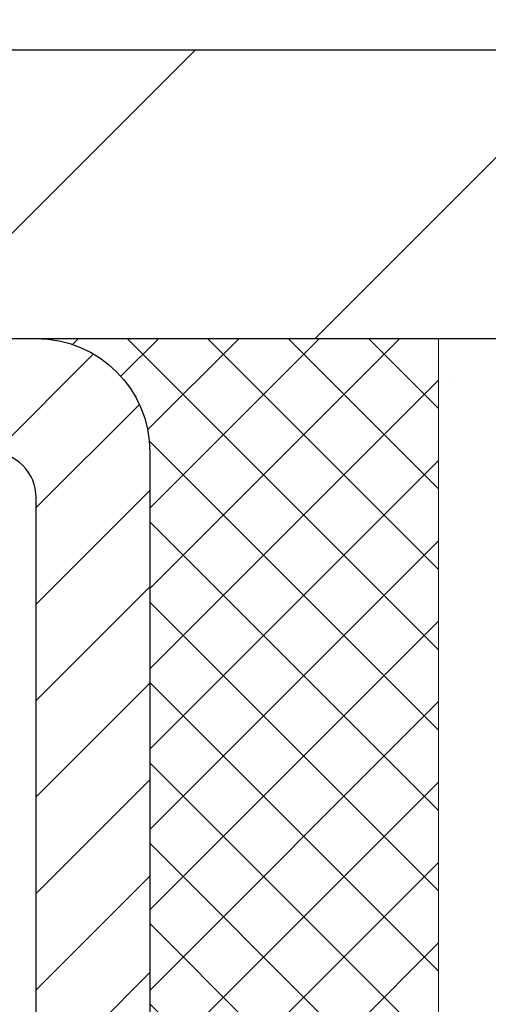
# Model space of a CAD drawing. Extents: x -1 to 3254, y -81 to 1977.
# Drawn here: x 25 to 26, y -60 to -59 of the extents above; entities that cross this region are included whole.
import ezdxf

# ---------------------------------------------------------------- set-up
doc = ezdxf.new("R2010")
doc.units = 0
doc.header["$LTSCALE"] = 5
doc.header["$MEASUREMENT"] = 0
doc.layers.get('0').update_dxf_attribs({"color": 200, "linetype": 'CONTINUOUS'})
doc.layers.get('DEFPOINTS').update_dxf_attribs({"linetype": 'CONTINUOUS'})
for name, color, linetype, lineweight in [('CAPPING STRIP - H', 251, 'CONTINUOUS', 15), ('CAPPING STRIP - L', 7, 'CONTINUOUS', 25), ('CONCRETE - H', 130, 'CONTINUOUS', 9), ('CONCRETE - L', 132, 'CONTINUOUS', 13), ('COVER PLATE - L', 7, 'CONTINUOUS', 25), ('DIMS', 50, 'CONTINUOUS', 25), ('SEALANT - H', 50, 'CONTINUOUS', 15), ('SEALANT - L', 52, 'CONTINUOUS', 20), ('TEXT - 4', 241, 'CONTINUOUS', 25)]:
    doc.layers.add(name, color=color, linetype=linetype, lineweight=lineweight)
doc.styles.add('ROMANS', font='romans', dxfattribs={"width": 0.9})
doc.dimstyles.get("Standard").update_dxf_attribs({"dimtxt": 0.18, "dimasz": 0.18, "dimexe": 0.18, "dimexo": 0.0625, "dimgap": 0.09, "dimtad": 0, "dimtih": 1, "dimtoh": 1, "dimdec": 4, "dimzin": 0, "dimdsep": 46, "dimtxsty": 'Standard', "dimcen": 0.09, "dimadec": 0, "dimazin": 0, "dimtfac": 1, "dimtdec": 4, "dimtofl": 0, "dimtmove": 0, "dimatfit": 3, "dimfxl": 1, "dimtolj": 1, "dimtzin": 0, "dimarcsym": 0})

# ---------------------------------------------------------------- blocks, each defined once
blk = doc.blocks.new('*D8')
at = {"layer": 'DEFPOINTS', "color": 0, "transparency": 16777216}
for p in [(27.29555288637852, -59.56243981506223), (24.28355288637947, -63.56244145661613), (34.9453563037093, -63.56244145661613)]:
    blk.add_point(p, dxfattribs=at)
at = {"layer": 'DIMS', "color": 0, "lineweight": -2, "transparency": 16777216}
for p, q in [((27.54555288637852, -59.56243981506223), (35.1953563037093, -59.56243981506223)), ((34.9453563037093, -59.81243981506223), (34.9453563037093, -60.92716876092136)), ((34.9453563037093, -63.31244145661613), (34.9453563037093, -62.09383542758803)), ((24.53355288637947, -63.56244145661613), (35.1953563037093, -63.56244145661613))]:
    blk.add_line(p, q, dxfattribs=at)
at = {"layer": 'DIMS', "color": 0, "transparency": 16777216}
for points in [[(34.90368963704263, -59.81243981506223), (34.98702297037596, -59.81243981506223), (34.9453563037093, -59.56243981506223)], [(34.90368963704263, -63.31244145661613), (34.98702297037596, -63.31244145661613), (34.9453563037093, -63.56244145661613)]]:
    blk.add_solid(points, dxfattribs=at)
at = {"layer": 'DIMS', "color": 0, "transparency": 16777216, "insert": (34.9453563037093, -61.51050209425469), "char_height": 0.25, "attachment_point": 5}
blk.add_mtext('\\A1;4 IN\\P [101.6mm]', dxfattribs=at)
blk = doc.blocks.new('*X5')
at = {"color": 0}
for p, q in [((1237.986130794628, 929.2961535421395), (1237.97385116075, 929.3084331760182)), ((1238.536813030436, 929.1775962613214), (1238.667649945133, 929.3084331760183)), ((1239.602059879881, 928.4750761578006), (1240.435416898099, 929.3084331760183)), ((1246.588648714498, 922.4614025752369), (1239.741618113716, 929.3084331760182)), ((1240.190661302946, 927.2959106278986), (1242.203183851066, 929.3084331760184)), ((1240.238648714498, 923.8083641335176), (1245.738717756998, 929.3084331760184)), ((1240.238648714498, 925.5761310864839), (1243.970950804032, 929.3084331760184)), ((1246.588648714498, 924.2291695282032), (1241.509385066682, 929.3084331760182)), ((1246.588648714498, 925.9969364811695), (1243.277152019649, 929.3084331760182)), ((1246.588648714498, 927.7647034341359), (1245.044918972615, 929.3084331760182)), ((1240.238648714498, 922.0405971805513), (1246.588648714498, 928.3905971805514)), ((1246.588648714498, 920.6936356222706), (1240.226369080619, 927.0559152561492)), ((1240.238648714498, 920.2728302275848), (1246.588648714498, 926.622830227585)), ((1246.588648714497, 918.9258686693039), (1240.238648714498, 925.2758686693037)), ((1240.238648714498, 918.5050632746186), (1246.588648714498, 924.8550632746186)), ((1246.588648714497, 917.1581017163379), (1240.238648714498, 923.5081017163377)), ((1240.238648714498, 916.7372963216523), (1246.588648714498, 923.0872963216523)), ((1246.588648714497, 915.3903347633716), (1240.238648714498, 921.7403347633713)), ((1240.238648714498, 914.9695293686858), (1246.588648714498, 921.3195293686858)), ((1246.588648714497, 913.6225678104047), (1240.238648714498, 919.9725678104049)), ((1240.238648714498, 913.2017624157195), (1246.588648714498, 919.5517624157194)), ((1246.193007264837, 912.2504423070994), (1240.238648714498, 918.2048008574385)), ((1240.249262063965, 911.4446088122202), (1246.588648714498, 917.783995462753)), ((1245.15052543455, 911.5251571844204), (1240.238648714498, 916.4370339044722)), ((1242.017029016931, 911.4446088122202), (1246.588648714498, 916.0162285097866)), ((1243.463306853783, 911.4446088122203), (1240.238648714498, 914.6692669515057)), ((1243.784795969898, 911.4446088122203), (1246.588648714498, 914.2484615568203)), ((1241.695539900817, 911.4446088122203), (1240.238648714498, 912.9014999985397)), ((1239.538648714498, 912.5017624157197), (1239.845319474796, 912.8084331760185)), ((1239.92777294785, 911.4446088122202), (1239.538648714498, 911.833733045573))]:
    blk.add_line(p, q, dxfattribs=at)
blk = doc.blocks.new('*D26')
at = {"layer": 'DEFPOINTS', "color": 0, "transparency": 16777216}
for p in [(27.29555288637766, -56.89340692527152), (13.79555288637766, -59.49994145661601), (27.29555288637766, -59.49994145661599)]:
    blk.add_point(p, dxfattribs=at)
at = {"layer": 'DIMS', "color": 0, "lineweight": -2, "transparency": 16777216}
for p, q in [((13.79555288637766, -59.24994145661601), (13.79555288637766, -56.64340692527152)), ((27.29555288637766, -59.24994145661599), (27.29555288637766, -56.64340692527152)), ((14.04555288637766, -56.89340692527152), (19.26879707595832, -56.89340692527152)), ((27.04555288637766, -56.89340692527152), (21.85213040929166, -56.89340692527152))]:
    blk.add_line(p, q, dxfattribs=at)
at = {"layer": 'DIMS', "color": 0, "transparency": 16777216}
for points in [[(14.04555288637766, -56.85174025860486), (14.04555288637766, -56.93507359193818), (13.79555288637766, -56.89340692527152)], [(27.04555288637766, -56.85174025860486), (27.04555288637766, -56.93507359193818), (27.29555288637766, -56.89340692527152)]]:
    blk.add_solid(points, dxfattribs=at)
at = {"layer": 'DIMS', "color": 0, "transparency": 16777216, "insert": (20.56046374262499, -56.90690031639723), "char_height": 0.25, "attachment_point": 5}
blk.add_mtext('\\A1;13 1/2 IN\\P [342.9mm]', dxfattribs=at)

msp = doc.modelspace()

# ---------------------------------------------------------------- hatches: boundary and pattern name
at = {"layer": 'CAPPING STRIP - H'}
h = msp.add_hatch(dxfattribs=at)
h.set_pattern_fill('ANSI31', color=256, scale=0.47244, angle=90, style=0)
h.set_pattern_definition([(45.00000000000001, (-972.2047995881794, 357.4732049536775), (0.04175819096297156, -0.04175819096297156), [])])
edge = h.paths.add_edge_path()
edge.add_line((23.85703985533558, -59.69864858010283), (23.83943309129477, -59.60181137787714))
edge.add_line((23.83943309129477, -59.60181137787714), (24.04374313111582, -59.56466409790897))
edge.add_arc((24.068392600776, -59.70023618102033), 0.1377947244043846, 90.00000000099271, 100.30484647022479, ccw=False)
edge.add_line((24.06839260077361, -59.56244145661594), (24.30323994168514, -59.56244145661594))
edge.add_line((24.30323994168514, -59.56244145661594), (24.42627094562288, -59.66086625976618))
edge.add_line((24.42627094562288, -59.66086625976618), (24.06839260077361, -59.66086625976618))
edge.add_arc((24.06839260077657, -59.70023618103346), 0.03936992126728001, 90.00000000430171, 100.3048464714298)
edge.add_line((24.06134989515697, -59.66150130013591), (23.85703985533558, -59.69864858010283))
edge = h.paths.add_edge_path()
edge.add_arc((25.09063836688511, -59.7002361810263), 0.03936992126011774, 359.9999999998346, 449.9999999998345)
edge.add_line((25.09063836688522, -59.66086625976618), (24.69201791412745, -59.66086625976618))
edge.add_line((24.69201791412745, -59.66086625976618), (24.81504891806519, -59.56244145661594))
edge.add_line((24.81504891806519, -59.56244145661594), (25.13000828814477, -59.56244145661594))
edge.add_arc((25.13000828814466, -59.66086625976607), 0.09842480315012381, -6.622258297284134e-11, 89.99999999993378, ccw=False)
edge.add_line((25.22843309129478, -59.66086625976618), (25.22843309129478, -60.21204515740664))
edge.add_line((25.22843309129478, -60.21204515740664), (25.13000828814477, -60.21204515740664))
edge.add_line((25.13000828814477, -60.21204515740664), (25.13000828814523, -59.70023618102641))
at = {"layer": 'CONCRETE - H'}
h = msp.add_hatch(dxfattribs=at)
h.set_pattern_fill('AR-CONC', color=256, scale=0.1875)
h.set_pattern_definition([(49.99999999999999, (0, 0), (1.344862842376413, -0.1176602530923658), [0.140625, -1.546875]), (355, (0, 0), (-0.260158750524375, 1.410360250687522), [0.1125, -1.2375]), (100.45144446, (0.112071901875, -0.00980502), (1.084704087613335, 1.29269998306618), [0.11951286, -1.31464146]), (46.18420000000002, (0, 0.375), (2.001077495009198, -0.3103486514870185), [0.2109375, -2.3203125]), (96.63563549, (0.166756396875, 0.349137549375), (1.752491148139178, 1.826472376452282), [0.17926939125, -1.9719633]), (351.1841639899999, (0, 0.375), (1.7524911469777, 1.826472375506232), [0.16875, -1.856250001875]), (21, (0.1875, 0.28125), (1.119200722722116, -0.7549104199975103), [0.140625, -1.546875]), (326.0000000000001, (0.1875, 0.28125), (0.4562162473529657, 1.359656334462849), [0.1125, -1.2375]), (71.45144474, (0.28076672625, 0.21834079875), (1.575416956368696, 0.6047459115119134), [0.11951285625, -1.31464146]), (37.50000000000001, (0, 0), (0.02279972871992, 0.6241759759337091), [0, -1.2225, 0, -1.25625, 0, -1.2421875]), (7.499999999999999, (0, 0), (0.4932553827040286, 0.7395219597794255), [0, -0.7162499999999999, 0, -1.194375, 0, -0.4734375]), (327.5, (-0.418125, 0), (1.000917067823267, -0.04229038450196204), [0, -0.46875, 0, -1.4625, 0, -1.940625]), (317.5, (-0.605625, 0), (1.093474067516974, 0.1876968418730957), [0, -0.609375, 0, -0.97125, 0, -1.378125])])
h.paths.add_polyline_path([(27.67194261700624, -62.48050616235864), (33.20765690272052, -62.48050616235864), (33.20765690272052, -61.27217282902531), (27.67194261700624, -61.27217282902531)], flags=9)
edge = h.paths.add_edge_path()
edge.add_line((29.75088773773958, -59.56244145661583), (29.75478634101662, -59.59405002899388))
edge.add_line((29.75478634101662, -59.59405002899388), (29.75863038887281, -59.6256279032448))
edge.add_line((29.75863038887281, -59.6256279032448), (29.76236532588729, -59.65714438124142))
edge.add_line((29.76236532588729, -59.65714438124142), (29.76593659663924, -59.68856876485663))
edge.add_line((29.76593659663924, -59.68856876485663), (29.76928964570778, -59.71987035596325))
edge.add_line((29.76928964570778, -59.71987035596325), (29.77236991767207, -59.75101845643413))
edge.add_line((29.77236991767207, -59.75101845643413), (29.77512285711126, -59.78198236814217))
edge.add_line((29.77512285711126, -59.78198236814217), (29.77749390860451, -59.8127313929602))
edge.add_line((29.77749390860451, -59.8127313929602), (29.77942851673096, -59.84323483276107))
edge.add_line((29.77942851673096, -59.84323483276107), (29.78087212606977, -59.87346198941766))
edge.add_line((29.78087212606977, -59.87346198941766), (29.78177018120007, -59.90338216480279))
edge.add_line((29.78177018120007, -59.90338216480279), (29.78206812670103, -59.93296466078935))
edge.add_line((29.78206812670103, -59.93296466078935), (29.7817114071518, -59.96217877925018))
edge.add_line((29.7817114071518, -59.96217877925018), (29.78064546713152, -59.99099382205813))
edge.add_line((29.78064546713152, -59.99099382205813), (29.77881575121935, -60.01937909108607))
edge.add_line((29.77881575121935, -60.01937909108607), (29.77616770399442, -60.04730388820684))
edge.add_line((29.77616770399442, -60.04730388820684), (29.77264677003591, -60.07473751529333))
edge.add_line((29.77264677003591, -60.07473751529333), (29.76819839392295, -60.10164927421834))
edge.add_line((29.76819839392295, -60.10164927421834), (29.7627680202347, -60.12800846685477))
edge.add_line((29.7627680202347, -60.12800846685477), (29.75630109355031, -60.15378439507547))
edge.add_line((29.75630109355031, -60.15378439507547), (29.74874332729355, -60.17894651676605))
edge.add_line((29.74874332729355, -60.17894651676605), (29.74006754630426, -60.20348002279107))
edge.add_line((29.74006754630426, -60.20348002279107), (29.73029654114582, -60.2273990995377))
edge.add_line((29.73029654114582, -60.2273990995377), (29.71945848487112, -60.2507210568963))
edge.add_line((29.71945848487112, -60.2507210568963), (29.70758155053304, -60.27346320475717))
edge.add_line((29.70758155053304, -60.27346320475717), (29.69469391118446, -60.29564285301066))
edge.add_line((29.69469391118446, -60.29564285301066), (29.68082373987826, -60.31727731154711))
edge.add_line((29.68082373987826, -60.31727731154711), (29.66599920966735, -60.33838389025689))
edge.add_line((29.66599920966735, -60.33838389025689), (29.65024849360458, -60.35897989903026))
edge.add_line((29.65024849360458, -60.35897989903026), (29.63359976474286, -60.3790826477576))
edge.add_line((29.63359976474286, -60.3790826477576), (29.61608119613505, -60.39870944632926))
edge.add_line((29.61608119613505, -60.39870944632926), (29.59772096083406, -60.41787760463556))
edge.add_line((29.59772096083406, -60.41787760463556), (29.57854723189276, -60.43660443256685))
edge.add_line((29.57854723189276, -60.43660443256685), (29.55858818236403, -60.45490724001343))
edge.add_line((29.55858818236403, -60.45490724001343), (29.53787198530076, -60.47280333686568))
edge.add_line((29.53787198530076, -60.47280333686568), (29.51642681375583, -60.4903100330139))
edge.add_line((29.51642681375583, -60.4903100330139), (29.49428084078213, -60.50744463834845))
edge.add_line((29.49428084078213, -60.50744463834845), (29.47146223943253, -60.52422446275966))
edge.add_line((29.47146223943253, -60.52422446275966), (29.44799918275994, -60.54066681613787))
edge.add_line((29.44799918275994, -60.54066681613787), (29.42391984381722, -60.55678900837341))
edge.add_line((29.42391984381722, -60.55678900837341), (29.39925239565726, -60.57260834935661))
edge.add_line((29.39925239565726, -60.57260834935661), (29.37402501133294, -60.58814214897782))
edge.add_line((29.37402501133294, -60.58814214897782), (29.34826586389717, -60.60340771712739))
edge.add_line((29.34826586389717, -60.60340771712739), (29.32200312640279, -60.61842236369562))
edge.add_line((29.32200312640279, -60.61842236369562), (29.29526497190271, -60.63320339857286))
edge.add_line((29.29526497190271, -60.63320339857286), (29.26807957344982, -60.64776813164946))
edge.add_line((29.26807957344982, -60.64776813164946), (29.24047510409699, -60.66213387281573))
edge.add_line((29.24047510409699, -60.66213387281573), (29.21247973689711, -60.67631793196205))
edge.add_line((29.21247973689711, -60.67631793196205), (29.18412164490307, -60.69033761897871))
edge.add_line((29.18412164490307, -60.69033761897871), (29.15542900116773, -60.70421024375607))
edge.add_line((29.15542900116773, -60.70421024375607), (29.12642997874399, -60.71795311618445))
edge.add_line((29.12642997874399, -60.71795311618445), (29.09715275068475, -60.73158354615422))
edge.add_line((29.09715275068475, -60.73158354615422), (29.06762549004286, -60.74511884355569))
edge.add_line((29.06762549004286, -60.74511884355569), (29.03787636987123, -60.75857631827919))
edge.add_line((29.03787636987123, -60.75857631827919), (29.00793356322274, -60.77197328021509))
edge.add_line((29.00793356322274, -60.77197328021509), (28.97782524315026, -60.78532703925366))
edge.add_line((28.97782524315026, -60.78532703925366), (28.94757958270669, -60.79865490528532))
edge.add_line((28.94757958270669, -60.79865490528532), (28.9172247549449, -60.81197418820035))
edge.add_line((28.9172247549449, -60.81197418820035), (28.88678893291778, -60.8253021978891))
edge.add_line((28.88678893291778, -60.8253021978891), (28.85630028967822, -60.83865624424192))
edge.add_line((28.85630028967822, -60.83865624424192), (28.8257869982791, -60.85205363714913))
edge.add_line((28.8257869982791, -60.85205363714913), (28.79527723177329, -60.86551168650108))
edge.add_line((28.79527723177329, -60.86551168650108), (28.7647991632137, -60.87904770218809))
edge.add_line((28.7647991632137, -60.87904770218809), (28.73438096565319, -60.89267899410051))
edge.add_line((28.73438096565319, -60.89267899410051), (28.70405081214465, -60.90642287212867))
edge.add_line((28.70405081214465, -60.90642287212867), (28.67383687574097, -60.9202966461629))
edge.add_line((28.67383687574097, -60.9202966461629), (28.64376732949504, -60.93431762609355))
edge.add_line((28.64376732949504, -60.93431762609355), (28.61387034645973, -60.94850312181094))
edge.add_line((28.61387034645973, -60.94850312181094), (28.58417409968793, -60.96287044320543))
edge.add_line((28.58417409968793, -60.96287044320543), (28.55470676223252, -60.97743690016733))
edge.add_line((28.55470676223252, -60.97743690016733), (28.52549650714639, -60.992219802587))
edge.add_line((28.52549650714639, -60.992219802587), (28.49657150748241, -61.00723646035476))
edge.add_line((28.49657150748241, -61.00723646035476), (28.46795993629349, -61.02250418336097))
edge.add_line((28.46795993629349, -61.02250418336097), (28.43968996663249, -61.03804028149594))
edge.add_line((28.43968996663249, -61.03804028149594), (28.4117897715523, -61.05386206464998))
edge.add_line((28.4117897715523, -61.05386206464998), (28.38428752410581, -61.0699868427135))
edge.add_line((28.38428752410581, -61.0699868427135), (28.35721139734589, -61.08643192557678))
edge.add_line((28.35721139734589, -61.08643192557678), (28.33058956432544, -61.10321462313019))
edge.add_line((28.33058956432544, -61.10321462313019), (28.30445019809734, -61.12035224526403))
edge.add_line((28.30445019809734, -61.12035224526403), (28.27882147171447, -61.13786210186866))
edge.add_line((28.27882147171447, -61.13786210186866), (28.25373155822971, -61.15576150283442))
edge.add_line((28.25373155822971, -61.15576150283442), (28.22920863069595, -61.17406775805164))
edge.add_line((28.22920863069595, -61.17406775805164), (28.20528086216608, -61.19279817741066))
edge.add_line((28.20528086216608, -61.19279817741066), (28.18197642569297, -61.2119700708018))
edge.add_line((28.18197642569297, -61.2119700708018), (28.15932349432951, -61.23160074811541))
edge.add_line((28.15932349432951, -61.23160074811541), (28.13735024112858, -61.25170751924183))
edge.add_line((28.13735024112858, -61.25170751924183), (28.11608483914307, -61.27230769407138))
edge.add_line((28.11608483914307, -61.27230769407138), (28.09555546142586, -61.29341858249443))
edge.add_line((28.09555546142586, -61.29341858249443), (28.07579028102984, -61.31505749440126))
edge.add_line((28.07579028102984, -61.31505749440126), (28.05681747100789, -61.33724173968227))
edge.add_line((28.05681747100789, -61.33724173968227), (28.03866520441289, -61.35998862822775))
edge.add_line((28.03866520441289, -61.35998862822775), (28.02136165429772, -61.38331546992805))
edge.add_line((28.02136165429772, -61.38331546992805), (28.00493499371529, -61.40723957467353))
edge.add_line((28.00493499371529, -61.40723957467353), (27.98941339571845, -61.43177825235449))
edge.add_line((27.98941339571845, -61.43177825235449), (27.9748250333601, -61.45694881286128))
edge.add_line((27.9748250333601, -61.45694881286128), (27.96119807969312, -61.48276856608424))
edge.add_line((27.96119807969312, -61.48276856608424), (27.9485607077704, -61.5092548219137))
edge.add_line((27.9485607077704, -61.5092548219137), (27.93693752341903, -61.53641930838376))
edge.add_line((27.93693752341903, -61.53641930838376), (27.92632861364105, -61.56423538742414))
edge.add_line((27.92632861364105, -61.56423538742414), (27.91672375869904, -61.59266029337936))
edge.add_line((27.91672375869904, -61.59266029337936), (27.90811270319879, -61.62165120479951))
edge.add_line((27.90811270319879, -61.62165120479951), (27.90048519174606, -61.65116530023469))
edge.add_line((27.90048519174606, -61.65116530023469), (27.89383096894664, -61.681159758235))
edge.add_line((27.89383096894664, -61.681159758235), (27.8881397794063, -61.71159175735052))
edge.add_line((27.8881397794063, -61.71159175735052), (27.88340136773081, -61.74241847613139))
edge.add_line((27.88340136773081, -61.74241847613139), (27.87960547852594, -61.77359709312768))
edge.add_line((27.87960547852594, -61.77359709312768), (27.87674185639747, -61.8050847868895))
edge.add_line((27.87674185639747, -61.8050847868895), (27.87480024595116, -61.83683873596695))
edge.add_line((27.87480024595116, -61.83683873596695), (27.87377039179282, -61.8688161189101))
edge.add_line((27.87377039179282, -61.8688161189101), (27.87364203852819, -61.90097411426909))
edge.add_line((27.87364203852819, -61.90097411426909), (27.87440493076306, -61.933269900594))
edge.add_line((27.87440493076306, -61.933269900594), (27.87604881310319, -61.96566065643492))
edge.add_line((27.87604881310319, -61.96566065643492), (27.87856343015437, -61.99810356034197))
edge.add_line((27.87856343015437, -61.99810356034197), (27.88193852652235, -62.03055579086524))
edge.add_line((27.88193852652235, -62.03055579086524), (27.88616384681295, -62.06297452655482))
edge.add_line((27.88616384681295, -62.06297452655482), (27.89122913563189, -62.09531694596082))
edge.add_line((27.89122913563189, -62.09531694596082), (27.89712413758498, -62.12754022763332))
edge.add_line((27.89712413758498, -62.12754022763332), (27.90383859727799, -62.15960155012243))
edge.add_line((27.90383859727799, -62.15960155012243), (27.91136225931668, -62.19145809197828))
edge.add_line((27.91136225931668, -62.19145809197828), (27.91968486830683, -62.22306703175093))
edge.add_line((27.91968486830683, -62.22306703175093), (27.92879616885422, -62.25438554799048))
edge.add_line((27.92879616885422, -62.25438554799048), (27.93868590556462, -62.28537081924705))
edge.add_line((27.93868590556462, -62.28537081924705), (27.9493438230438, -62.31598002407073))
edge.add_line((27.9493438230438, -62.31598002407073), (27.96075966589754, -62.3461703410116))
edge.add_line((27.96075966589754, -62.3461703410116), (27.97292317873161, -62.37589894861978))
edge.add_line((27.97292317873161, -62.37589894861978), (27.98582410615179, -62.40512302544538))
edge.add_line((27.98582410615179, -62.40512302544538), (27.99945219276385, -62.43379975003846))
edge.add_line((27.99945219276385, -62.43379975003846), (28.01379718317356, -62.46188630094916))
edge.add_line((28.01379718317356, -62.46188630094916), (28.0288488219867, -62.48933985672756))
edge.add_line((28.0288488219867, -62.48933985672756), (28.04459685380904, -62.51611759592375))
edge.add_line((28.04459685380904, -62.51611759592375), (28.06103102324636, -62.54217669708785))
edge.add_line((28.06103102324636, -62.54217669708785), (28.07814107490443, -62.56747433876993))
edge.add_line((28.07814107490443, -62.56747433876993), (28.09591675338903, -62.59196769952013))
edge.add_line((28.09591675338903, -62.59196769952013), (28.11434780330592, -62.61561395788851))
edge.add_line((28.11434780330592, -62.61561395788851), (28.13342396926089, -62.63837029242519))
edge.add_line((28.13342396926089, -62.63837029242519), (28.15313499585969, -62.66019388168026))
edge.add_line((28.15313499585969, -62.66019388168026), (28.17347062770813, -62.68104190420383))
edge.add_line((28.17347062770813, -62.68104190420383), (28.19442060941195, -62.70087153854598))
edge.add_line((28.19442060941195, -62.70087153854598), (28.21597468557695, -62.71963996325682))
edge.add_line((28.21597468557695, -62.71963996325682), (28.23812257086573, -62.73730463125425))
edge.add_line((28.23812257086573, -62.73730463125425), (28.26085106944297, -62.75384966422244))
edge.add_line((28.26085106944297, -62.75384966422244), (28.2841416805632, -62.76930779250596))
edge.add_line((28.2841416805632, -62.76930779250596), (28.30797533985859, -62.78371691089679))
edge.add_line((28.30797533985859, -62.78371691089679), (28.33233298296133, -62.79711491418679))
edge.add_line((28.33233298296133, -62.79711491418679), (28.35719554550359, -62.80953969716792))
edge.add_line((28.35719554550359, -62.80953969716792), (28.38254396311754, -62.82102915463209))
edge.add_line((28.38254396311754, -62.82102915463209), (28.40835917143537, -62.83162118137119))
edge.add_line((28.40835917143537, -62.83162118137119), (28.43462210608925, -62.84135367217716))
edge.add_line((28.43462210608925, -62.84135367217716), (28.46131370271134, -62.8502645218419))
edge.add_line((28.46131370271134, -62.8502645218419), (28.48841489693383, -62.85839162515735))
edge.add_line((28.48841489693383, -62.85839162515735), (28.5159066243889, -62.8657728769154))
edge.add_line((28.5159066243889, -62.8657728769154), (28.54376982070871, -62.872446171908))
edge.add_line((28.54376982070871, -62.872446171908), (28.57198542152545, -62.87844940492703))
edge.add_line((28.57198542152545, -62.87844940492703), (28.60053436247128, -62.88382047076443))
edge.add_line((28.60053436247128, -62.88382047076443), (28.6293975791784, -62.88859726421212))
edge.add_line((28.6293975791784, -62.88859726421212), (28.65855600727895, -62.89281768006198))
edge.add_line((28.65855600727895, -62.89281768006198), (28.68799058240513, -62.89651961310597))
edge.add_line((28.68799058240513, -62.89651961310597), (28.71768224018912, -62.89974095813599))
edge.add_line((28.71768224018912, -62.89974095813599), (28.74761191626308, -62.90251960994394))
edge.add_line((28.74761191626308, -62.90251960994394), (28.77776054625919, -62.90489346332177))
edge.add_line((28.77776054625919, -62.90489346332177), (28.80810906580962, -62.90690041306136))
edge.add_line((28.80810906580962, -62.90690041306136), (28.83863841054657, -62.90857835395468))
edge.add_line((28.83863841054657, -62.90857835395468), (28.86932951610218, -62.90996518079358))
edge.add_line((28.86932951610218, -62.90996518079358), (28.90016331810865, -62.91109878837003))
edge.add_line((28.90016331810865, -62.91109878837003), (28.93112075219815, -62.91201707147591))
edge.add_line((28.93112075219815, -62.91201707147591), (28.96218275400285, -62.91275792490315))
edge.add_line((28.96218275400285, -62.91275792490315), (28.99333025915493, -62.91335924344369))
edge.add_line((28.99333025915493, -62.91335924344369), (29.02454420328657, -62.91385892188941))
edge.add_line((29.02454420328657, -62.91385892188941), (29.05580552202993, -62.91429485503224))
edge.add_line((29.05580552202993, -62.91429485503224), (29.0870951510172, -62.91470493766411))
edge.add_line((29.0870951510172, -62.91470493766411), (29.11839402588055, -62.91512706457692))
edge.add_line((29.11839402588055, -62.91512706457692), (29.14968308225215, -62.9155991305626))
edge.add_line((29.14968308225215, -62.9155991305626), (29.1809432557642, -62.91615903041304))
edge.add_line((29.1809432557642, -62.91615903041304), (29.21215548204884, -62.91684465892019))
edge.add_line((29.21215548204884, -62.91684465892019), (29.24330069673826, -62.91769391087594))
edge.add_line((29.24330069673826, -62.91769391087594), (29.27435983546464, -62.91874468107223))
edge.add_line((29.27435983546464, -62.91874468107223), (29.30531383386016, -62.92003486430097))
edge.add_line((29.30531383386016, -62.92003486430097), (29.33614362755699, -62.92160235535405))
edge.add_line((29.33614362755699, -62.92160235535405), (29.3668301521873, -62.92348504902343))
edge.add_line((29.3668301521873, -62.92348504902343), (29.39735434338327, -62.925720840101))
edge.add_line((29.39735434338327, -62.925720840101), (29.42769713677707, -62.92834762337867))
edge.add_line((29.42769713677707, -62.92834762337867), (29.45783946800088, -62.93140329364837))
edge.add_line((29.45783946800088, -62.93140329364837), (29.48776227268688, -62.93492574570202))
edge.add_line((29.48776227268688, -62.93492574570202), (29.51744648646724, -62.93895287433153))
edge.add_line((29.51744648646724, -62.93895287433153), (29.54687304497413, -62.94352257432882))
edge.add_line((29.54687304497413, -62.94352257432882), (29.57602545422827, -62.94866758328504))
edge.add_line((29.57602545422827, -62.94866758328504), (29.60490221937845, -62.95439054469694))
edge.add_line((29.60490221937845, -62.95439054469694), (29.63350727085907, -62.96068321682479))
edge.add_line((29.63350727085907, -62.96068321682479), (29.66184454654942, -62.96753734299156))
edge.add_line((29.66184454654942, -62.96753734299156), (29.68991798432874, -62.97494466652019))
edge.add_line((29.68991798432874, -62.97494466652019), (29.71773152207632, -62.98289693073367))
edge.add_line((29.71773152207632, -62.98289693073367), (29.74528909767143, -62.99138587895494))
edge.add_line((29.74528909767143, -62.99138587895494), (29.77259464899332, -63.00040325450691))
edge.add_line((29.77259464899332, -63.00040325450691), (29.79965211392127, -63.00994080071261))
edge.add_line((29.79965211392127, -63.00994080071261), (29.82646543033456, -63.01999026089496))
edge.add_line((29.82646543033456, -63.01999026089496), (29.85303853611243, -63.03054337837692))
edge.add_line((29.85303853611243, -63.03054337837692), (29.87937536913417, -63.04159189648145))
edge.add_line((29.87937536913417, -63.04159189648145), (29.90547986727906, -63.05312755853152))
edge.add_line((29.90547986727906, -63.05312755853152), (29.93135596842635, -63.06514210785007))
edge.add_line((29.93135596842635, -63.06514210785007), (29.9570076104553, -63.07762728776005))
edge.add_line((29.9570076104553, -63.07762728776005), (29.98243873124521, -63.09057484158443))
edge.add_line((29.98243873124521, -63.09057484158443), (30.00765326867532, -63.10397651264617))
edge.add_line((30.00765326867532, -63.10397651264617), (30.03265516062491, -63.11782404426823))
edge.add_line((30.03265516062491, -63.11782404426823), (30.05744834497325, -63.13210917977356))
edge.add_line((30.05744834497325, -63.13210917977356), (30.08203675959961, -63.14682366248512))
edge.add_line((30.08203675959961, -63.14682366248512), (30.10642434238326, -63.16195923572585))
edge.add_line((30.10642434238326, -63.16195923572585), (30.13061503120345, -63.17750764281872))
edge.add_line((30.13061503120345, -63.17750764281872), (30.15461276393948, -63.19346062708671))
edge.add_line((30.15461276393948, -63.19346062708671), (30.1784214784706, -63.20980993185275))
edge.add_line((30.1784214784706, -63.20980993185275), (30.20204511267607, -63.22654730043979))
edge.add_line((30.20204511267607, -63.22654730043979), (30.22548760443519, -63.24366447617082))
edge.add_line((30.22548760443519, -63.24366447617082), (30.24875289162719, -63.26115320236876))
edge.add_line((30.24875289162719, -63.26115320236876), (30.27184491213138, -63.27900522235659))
edge.add_line((30.27184491213138, -63.27900522235659), (30.29476760382699, -63.29721227945727))
edge.add_line((30.29476760382699, -63.29721227945727), (30.31752490459332, -63.31576611699374))
edge.add_line((30.31752490459332, -63.31576611699374), (30.34012075230962, -63.33465847828897))
edge.add_line((30.34012075230962, -63.33465847828897), (30.36255908485516, -63.35388110666591))
edge.add_line((30.36255908485516, -63.35388110666591), (30.38484384010921, -63.37342574544752))
edge.add_line((30.38484384010921, -63.37342574544752), (30.40697895595105, -63.39328413795676))
edge.add_line((30.40697895595105, -63.39328413795676), (30.42896837025994, -63.41344802751659))
edge.add_line((30.42896837025994, -63.41344802751659), (30.45081602091515, -63.43390915744997))
edge.add_line((30.45081602091515, -63.43390915744997), (30.47252584579595, -63.45465927107983))
edge.add_line((30.47252584579595, -63.45465927107983), (30.49410178278161, -63.47569011172915))
edge.add_line((30.49410178278161, -63.47569011172915), (30.51554776975139, -63.4969934227209))
edge.add_line((30.51554776975139, -63.4969934227209), (30.53686774458457, -63.51856094737801))
edge.add_line((30.53686774458457, -63.51856094737801), (30.55806564516041, -63.54038442902343))
edge.add_line((30.55806564516041, -63.54038442902343), (30.57914540935818, -63.56245561098017))
edge.add_line((30.57914540935818, -63.56245561098017), (30.60011097505716, -63.58476623657113))
edge.add_line((30.60011097505716, -63.58476623657113), (30.62096628013661, -63.60730804911929))
edge.add_line((30.62096628013661, -63.60730804911929), (30.6417152624758, -63.63007279194761))
edge.add_line((30.6417152624758, -63.63007279194761), (30.662361859954, -63.65305220837904))
edge.add_line((30.662361859954, -63.65305220837904), (30.68291001045047, -63.67623804173654))
edge.add_line((30.68291001045047, -63.67623804173654), (30.70336365184449, -63.69962203534308))
edge.add_line((30.70336365184449, -63.69962203534308), (30.72372672201534, -63.7231959325216))
edge.add_line((30.72372672201534, -63.7231959325216), (30.74400315884225, -63.74695147659506))
edge.add_line((30.74400315884225, -63.74695147659506), (30.76419690020453, -63.77088041088642))
edge.add_line((30.76419690020453, -63.77088041088642), (30.78431188398142, -63.79497447871864))
edge.add_line((30.78431188398142, -63.79497447871864), (30.80435204805222, -63.81922542341466))
edge.add_line((30.80435204805222, -63.81922542341466), (30.82432133029616, -63.84362498829746))
edge.add_line((30.82432133029616, -63.84362498829746), (30.84422366859254, -63.86816491669))
edge.add_line((30.84422366859254, -63.86816491669), (30.86406300082061, -63.89283695191522))
edge.add_line((30.86406300082061, -63.89283695191522), (30.88384326485966, -63.91763283729608))
edge.add_line((30.88384326485966, -63.91763283729608), (30.90356839858893, -63.94254431615553))
edge.add_line((30.90356839858893, -63.94254431615553), (30.92324233988771, -63.96756313181655))
edge.add_line((30.92324233988771, -63.96756313181655), (30.94286902663527, -63.99268102760207))
edge.add_line((30.94286902663527, -63.99268102760207), (30.96245239671087, -64.01788974683507))
edge.add_line((30.96245239671087, -64.01788974683507), (30.98199638799377, -64.04318103283849))
edge.add_line((30.98199638799377, -64.04318103283849), (31.00150493836326, -64.06854662893531))
edge.add_line((31.00150493836326, -64.06854662893531), (31.0209819856986, -64.09397827844849))
edge.add_line((31.0209819856986, -64.09397827844849), (31.04043146787905, -64.11946772470094))
edge.add_line((31.04043146787905, -64.11946772470094), (31.05985732278389, -64.14500671101564))
edge.add_line((31.05985732278389, -64.14500671101564), (31.07926348829239, -64.17058698071557))
edge.add_line((31.07926348829239, -64.17058698071557), (31.09865390228381, -64.19620027712367))
edge.add_line((31.09865390228381, -64.19620027712367), (31.11803250263743, -64.2218383435629))
edge.add_line((31.11803250263743, -64.2218383435629), (31.1374032272325, -64.2474929233562))
edge.add_line((31.1374032272325, -64.2474929233562), (31.15677001394831, -64.27315575982655))
edge.add_line((31.15677001394831, -64.27315575982655), (30.66376836192628, -64.27315575982794))
edge.add_line((30.66376836192628, -64.27315575982794), (30.66376836192628, -64.07630575131492))
edge.add_line((30.66376836192628, -64.07630575131492), (29.99408466192632, -64.07630575131492))
edge.add_arc((29.99408466192631, -64.03693575131469), 0.03937000000023213, 240.0000000000469, 270.00000000001035, ccw=False)
edge.add_line((29.97439966192622, -64.0710311714619), (29.83863875430846, -63.99264957490331))
edge.add_arc((29.78352075430862, -64.08811675131457), 0.1102359999996443, 59.99999999998882, 89.99999999996676)
edge.add_line((29.78352075430868, -63.97788075131493), (28.87556281327977, -63.97788075131496))
edge.add_arc((28.87556281327977, -63.93851075131474), 0.03937000000021827, 239.9999999998744, 270.00000000000006, ccw=False)
edge.add_line((28.85587781327958, -63.97260617146188), (28.17579062712071, -63.57995816864423))
edge.add_arc((28.11579068639323, -63.68388125131938), 0.1200000000000322, 60.00003267865659, 89.99999999994402)
edge.add_line((28.11579068639335, -63.56388125131934), (27.90434930383369, -63.56388125131926))
edge.add_arc((27.9043493038337, -63.52451125131884), 0.03937000000041754, 225.00000000034, 269.9999999999845, ccw=False)
edge.add_line((27.87651050985826, -63.55235004529462), (27.76004398572569, -63.43588352116194))
edge.add_arc((27.51034201141875, -63.68558549546867), 0.3531319186160658, 44.99999999997596, 76.0979991088719)
edge.add_arc((27.22105741833577, -64.85435526890225), 1.557170273107803, 76.09799910887236, 103.9020008911363)
edge.add_arc((26.93177282525304, -63.68558549547047), 0.3531319186178712, 103.9020008911358, 134.9999999999046)
edge.add_line((26.68207085094534, -63.43588352116194), (26.56560432681251, -63.55235004529456))
edge.add_arc((26.5377655328372, -63.52451125131921), 0.03937000000002008, 270.00000000014995, 314.9999999999598, ccw=False)
edge.add_line((26.53776553283731, -63.56388125131923), (24.82686043035317, -63.56388125131926))
edge.add_arc((24.82686043035317, -63.52451125131927), 0.03936999999999102, 180, 270, ccw=False)
edge.add_line((24.78749043035318, -63.52451125131927), (24.78749043034831, -62.2087291257119))
edge.add_arc((24.82686043034818, -62.20872912571175), 0.03936999999986887, 107.3023772371995, 180.0000000002172, ccw=False)
edge.add_arc((24.68754838957997, -61.7615150118754), 0.4290404058596075, 287.3023772371923, 306.9749010396794)
edge.add_arc((24.61106204977123, -61.69940691973603), 0.5251995961844762, 309.5666441756436, 345.6920565175248)
edge.add_arc((23.54111186337203, -61.41255189291919), 1.632909065609477, 345.2170686115397, 355.1808035833574)
edge.add_arc((23.81027833554983, -61.64647981735773), 1.361411651893343, 4.074979495409384, 18.33505396015794)
edge.add_arc((24.67580771328171, -61.35392491258758), 0.4478254090913926, 17.64025593849655, 71.87109708273388)
edge.add_arc((24.84588548184538, -60.87674134834122), 0.06004988997896676, 193.4822306558955, 239.21539210707118, ccw=False)
edge.add_line((24.78749043034829, -60.89074160716521), (24.78749043034829, -60.70150655830653))
edge.add_line((24.78749043034829, -60.70150655830653), (24.68906543034863, -60.70150655830653))
edge.add_line((24.68906543034863, -60.70150655830653), (24.68906543034861, -60.69695400218643))
edge.add_arc((24.72843543034847, -60.69695400218631), 0.03936999999985973, 122.90315213923759, 180.0000000001758, ccw=False)
edge.add_line((24.70704883371276, -60.66389934465775), (25.02226677416856, -60.45995111318467))
edge.add_arc((24.84129468724159, -60.25880111894499), 0.2705775608385297, 311.9773110941293, 358.5307111491774)
edge.add_line((25.11178328555871, -60.26573902999706), (25.39969596577069, -60.26573902999709))
edge.add_arc((25.40089980731412, -60.18820271406024), 0.07754566089422178, 269.1104878121346, 360.8895121878917)
edge.add_line((25.47843612325098, -60.18699887251677), (25.47843612325098, -59.56244145661603))
edge.add_line((25.47843612325098, -59.56244145661603), (29.75088773773958, -59.56244145661583))
h.paths.add_polyline_path([(27.63245455820254, -61.35804677069153), (27.63245455820254, -61.57263798618308), (27.48806157136104, -61.5726379861831), (27.48806157136104, -61.35804677069153)])
at = {"layer": 'COVER PLATE - L'}
h = msp.add_hatch(dxfattribs=at)
h.set_pattern_fill('ANSI31', color=252, scale=2, style=0)
h.set_pattern_definition([(45, (-35.96093628490878, -72.4580884378191), (-0.1767766952966368, 0.1767766952966369), [])])
h.paths.add_polyline_path([(26.23218754520028, -59.31244145661616), (21.01430288637766, -59.31244145661609), (20.78104971090458, -59.54569463208916), (20.76430288637786, -59.56244145661589), (27.29555288637766, -59.56244145661577), (27.29555288637766, -59.49994145661599)])

# ---------------------------------------------------------------- linework, layer by layer
at = {"layer": 'CAPPING STRIP - L'}
msp.add_lwpolyline([(25.13000828814523, -59.70023618102641, 0.414213562373095), (25.09063836688522, -59.66086625976618), (24.69201791412745, -59.66086625976618), (24.81504891806519, -59.56244145661594), (25.13000828814477, -59.56244145661594, -0.414213562373095), (25.22843309129478, -59.66086625976618), (25.22843309129478, -60.21204515740664), (25.13000828814477, -60.21204515740664)], format="xyb", close=True, dxfattribs=at)
at = {"layer": 'CONCRETE - L'}
for p, q in [((24.04555440235769, -59.56244145661583), (30.04555440235854, -59.56244145661583)), ((25.47843309129478, -59.56243885819407), (30.41290985366519, -59.56244145661583))]:
    msp.add_line(p, q, dxfattribs=at)
at = {"layer": 'COVER PLATE - L'}
for p, q in [((14.85891822755601, -59.31244145661601), (26.23218754520034, -59.31244145661616)), ((13.79555288637766, -59.56244145661599), (27.29555288637766, -59.56244145661579)), ((13.79555288637766, -59.56244145661597), (27.29555288637766, -59.56244145661577))]:
    msp.add_line(p, q, dxfattribs=at)
at = {"layer": 'SEALANT - L'}
for p, q in [((25.13000789444407, -59.56243885819407), (25.47843309129478, -59.56243885819407)), ((25.47843309129478, -59.56243885819407), (25.47843309129478, -60.18699887251677))]:
    msp.add_line(p, q, dxfattribs=at)

# ---------------------------------------------------------------- block references
at = {"layer": 'SEALANT - H', "xscale": 0.03937007874015748, "yscale": 0.03937007874015748, "zscale": 0.03937007874015748}
msp.add_blockref('*X5', (-23.59986016518184, -96.14938504622631), dxfattribs=at)

# ---------------------------------------------------------------- dimensions: what is measured, and where the dimension line sits
at = {"layer": 'DIMS'}
dim = msp.add_linear_dim(base=(27.29555288637766, -56.89340692527152), p1=(13.79555288637766, -59.49994145661601), p2=(27.29555288637766, -59.49994145661599), text='<>\\P[]', dimstyle='Standard', override={"dimtxt": 0.25, "dimasz": 0.25, "dimexe": 0.25, "dimexo": 0.25, "dimgap": 0.25, "dimlunit": 5, "dimpost": ' IN', "dimtmove": 1, "dimfrac": 2}, dxfattribs=at)
dim.commit()
dim.dimension.update_dxf_attribs({"geometry": '*D26', "text_midpoint": (20.56046374262499, -56.90690031639723), "dimtype": 160})
dim = msp.add_linear_dim(base=(34.9453563037093, -63.56244145661613), p1=(27.29555288637852, -59.56243981506223), p2=(24.28355288637947, -63.56244145661613), angle=90, text='<>\\P[]', dimstyle='Standard', override={"dimtxt": 0.25, "dimasz": 0.25, "dimexe": 0.25, "dimexo": 0.25, "dimgap": 0.25, "dimlunit": 5, "dimpost": ' IN', "dimfrac": 2}, dxfattribs=at)
dim.commit()
dim.dimension.update_dxf_attribs({"geometry": '*D8', "text_midpoint": (34.9453563037093, -61.51050209425469), "dimtype": 160})

# ---------------------------------------------------------------- leaders
at = {"layer": 'TEXT - 4'}
for points, override in [([(20.75765218070299, -59.4537865946518), (24.96166999658868, -51.71449431319309), (25.4175354317733, -51.71449431319309)], {"dimasz": 0.25}), ([(20.72102708002745, -61.17115511842709), (25.75636024012847, -52.91554988837751), (26.10517969417015, -52.91554988837751)], {"dimasz": 0.25}), ([(23.2017454556343, -59.44886164359606), (26.2106626886408, -54.03580774375186), (26.61220521809139, -54.03580774375186)], {"dimasz": 0.25}), ([(23.97203290018319, -59.76110233104065), (27.1163477622167, -55.51843868204889), (27.40687617594794, -55.51843868204889)], {"dimtxt": 0.7, "dimasz": 0.25, "dimexe": 0.5, "dimexo": 0.5, "dimtih": 0, "dimtoh": 0, "dimtxsty": 'ROMANS', "dimdle": 0.05, "dimclrd": 256, "dimclre": 256, "dimclrt": 256, "dimtfac": 0.3, "dimlwd": 65535, "dimlwe": 65535})]:
    msp.add_leader(points, dimstyle='Standard', override=override, dxfattribs=at)

doc.saveas('drawing.dxf')
